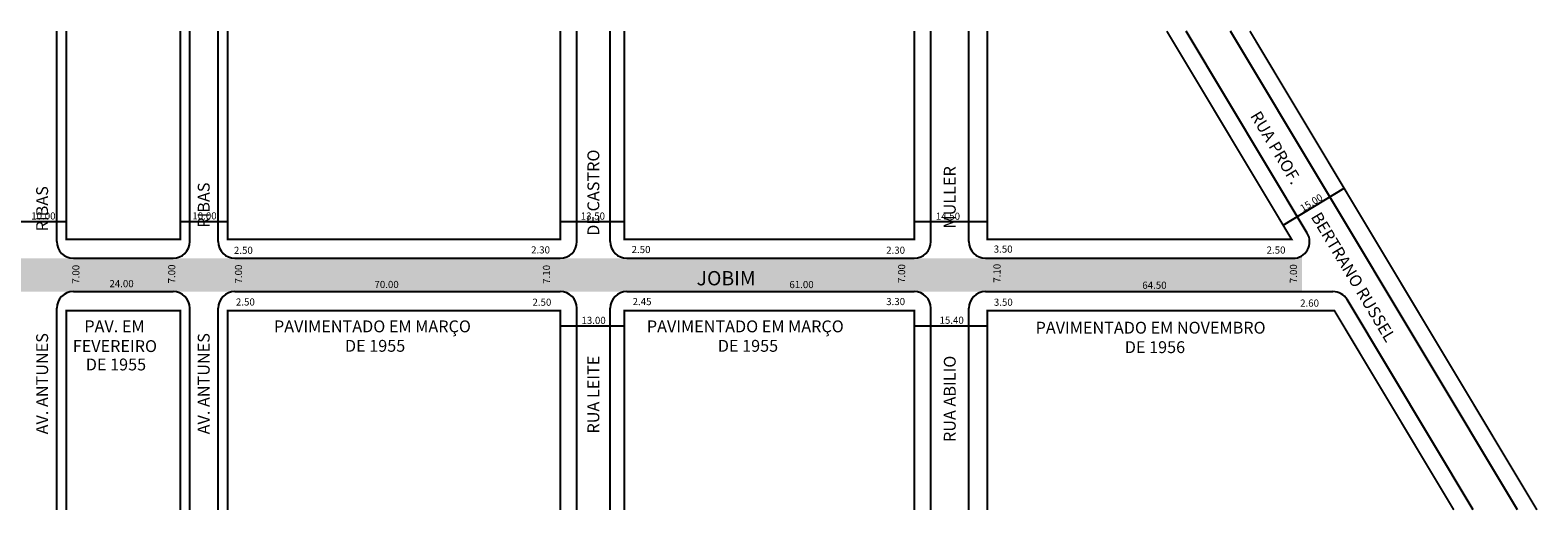
# Model space of a CAD drawing. Extents: x -26 to 726, y -53 to 111.
# Drawn here: x 409 to 726, y -53 to 48 of the extents above; entities that cross this region are included whole.
import ezdxf

# ---------------------------------------------------------------- set-up
doc = ezdxf.new("R2010")
doc.units = 0
doc.header["$MEASUREMENT"] = 0
doc.layers.get('0').update_dxf_attribs({"linetype": 'CONTINUOUS'})
doc.styles.get("Standard").update_dxf_attribs({"font": 'ARIAL.TTF'})

msp = doc.modelspace()

# ---------------------------------------------------------------- hatches: boundary and pattern name
msp.add_hatch(color=51).paths.add_polyline_path([(676.75, 0.55, -0.142214), (674.88, 0.01), (610.15, 0.01), (595.15, 0.01), (534.65, 0.01), (520.65, 0.01), (452.15, 0.01), (439.15, 0.01), (418.15, 0.01), (405.15, 0.01), (346.35, 0.01), (331.99, 0.01), (271.35, 0.01), (257.35, 0.01), (196.35, 0.01), (182.35, 0.01), (142.54, 0.01), (142.54, -6.99), (182.35, -6.99), (196.35, -6.99), (257.35, -6.99), (271.35, -6.99), (332.35, -6.99), (346.35, -6.99), (405.15, -6.99), (418.15, -6.99), (439.15, -6.99), (452.15, -6.99), (520.65, -6.99), (535.67, -6.99), (595.15, -6.99), (610.15, -6.99), (676.75, -6.99)])

# ---------------------------------------------------------------- linework, layer by layer
for p, q in [((414.65, 3.51), (414.65, 47.78)), ((442.65, 3.51), (442.65, 47.78)), ((448.65, 3.51), (448.65, 47.78)), ((524.15, 3.51), (524.15, 47.78)), ((531.15, 3.51), (531.15, 47.78)), ((598.65, 3.51), (598.65, 47.78)), ((606.65, 3.51), (606.65, 47.78)), ((677.88, 5.31), (652.4, 47.78)), ((722.14, -52.9), (661.73, 47.78)), ((672.79, 7), (685.65, 14.72)), ((406.65, 7.76), (416.65, 7.76)), ((440.65, 7.76), (450.65, 7.76)), ((520.65, 7.76), (534.15, 7.76)), ((595.15, 7.76), (610.55, 7.76)), ((418.15, 0.01), (439.15, 0.01)), ((452.15, 0.01), (520.65, 0.01)), ((534.65, 0.01), (595.15, 0.01)), ((610.15, 0.01), (674.88, 0.01)), ((418.15, -6.99), (439.15, -6.99)), ((452.15, -6.99), (520.65, -6.99)), ((534.65, -6.99), (595.15, -6.99)), ((610.15, -6.99), (683.28, -6.99)), ((712.81, -52.9), (686.28, -8.69)), ((414.65, -52.9), (414.65, -10.49)), ((442.65, -52.9), (442.65, -10.49)), ((448.65, -52.9), (448.65, -10.49)), ((524.15, -52.9), (524.15, -10.49)), ((531.15, -52.9), (531.15, -10.49)), ((598.65, -52.9), (598.65, -10.49)), ((606.65, -52.9), (606.65, -10.49)), ((534.15, -14.28), (520.65, -14.28)), ((610.55, -14.28), (595.15, -14.28))]:
    msp.add_line(p, q)
at = {"const_width": 0.4}
for points in [[(440.65, 47.78), (440.65, 4.01), (416.65, 4.01), (416.65, 47.78)], [(520.65, 47.78), (520.65, 4.01), (450.65, 4.01), (450.65, 47.78)], [(595.15, 47.78), (595.15, 4.01), (534.15, 4.01), (534.15, 47.78)], [(648.32, 47.78), (674.58, 4.01), (610.55, 4.01), (610.55, 47.78)], [(726.22, -52.9), (665.81, 47.78)], [(440.65, -52.9), (440.65, -10.99), (416.65, -10.99), (416.65, -52.9)], [(520.65, -52.9), (520.65, -10.99), (450.65, -10.99), (450.65, -52.9)], [(534.15, -52.9), (534.15, -10.99), (595.15, -10.99), (595.15, -52.9)], [(708.72, -52.9), (683.58, -10.99), (610.55, -10.99), (610.55, -52.9)]]:
    msp.add_lwpolyline(points, dxfattribs=at)
for centre, start, end in [((418.15, 3.51), 180, 270), ((439.15, 3.51), 270, 0), ((452.15, 3.51), 180, 270), ((520.65, 3.51), 270, 0), ((534.65, 3.51), 180, 270), ((595.15, 3.51), 270, 0), ((610.15, 3.51), 180, 270), ((674.88, 3.51), 270, 30.9638), ((418.15, -10.49), 90, 180), ((439.15, -10.49), 360, 90), ((452.15, -10.49), 90, 180), ((520.65, -10.49), 360, 90), ((534.65, -10.49), 90, 180), ((595.15, -10.49), 360, 90), ((610.15, -10.49), 90, 180), ((683.28, -10.49), 30.9638, 90)]:
    msp.add_arc(centre, 3.5, start, end)

# ---------------------------------------------------------------- texts
for s, height, rotation, p in [('RUA PROF.          BERTRANO RUSSEL', 2.5, 300.9638, (665.8, 29.99)), ('RUA LEITE                                 DE CASTRO', 2.5, 90, (528.86, -36.85)), ('RUA ABILIO                                   MULLER', 2.5, 90, (603.88, -38.63)), ('AV. ANTUNES                            RIBAS', 2.5, 90, (412.83, -37.02)), ('AV. ANTUNES                             RIBAS', 2.5, 90, (446.84, -37.02)), ('15.00', 1.5, 31.4151, (676.95, 9.73)), ('7.00', 1.5, 90, (419.43, -5.35)), ('7.00', 1.5, 90, (439.6, -5.28)), ('7.00', 1.5, 90, (453.66, -5.3)), ('7.10', 1.5, 90, (518.49, -5.37)), ('7.00', 1.5, 90, (593.24, -5.2)), ('7.10', 1.5, 90, (613.32, -5.13)), ('7.00', 1.5, 89.8227, (675.71, -5.22))]:
    msp.add_text(s, height=height, rotation=rotation).set_placement(p)
for s, height, p in [('10.00', 1.5, (409.29, 8.16)), ('10.00', 1.5, (443.2, 8.18)), ('13.50', 1.5, (524.95, 8.14)), ('14.50', 1.5, (599.69, 8.1)), ('2.50', 1.5, (451.95, 0.93)), ('2.30', 1.5, (514.5, 1.02)), ('2.50', 1.5, (535.66, 1.1)), ('2.30', 1.5, (589.24, 0.96)), ('3.50', 1.5, (611.88, 1.19)), ('2.50', 1.5, (669.32, 0.99)), ('JOBIM', 3, (549.34, -5.68)), ('24.00', 1.5, (425.74, -6.08)), ('70.00', 1.5, (481.53, -6.25)), ('61.00', 1.5, (568.87, -6.27)), ('64.50', 1.5, (643.16, -6.41)), ('2.50', 1.5, (452.37, -9.93)), ('2.50', 1.5, (514.79, -9.98)), ('2.45', 1.5, (535.87, -9.85)), ('3.30', 1.5, (589.25, -9.84)), ('3.50', 1.5, (611.91, -9.98)), ('2.60', 1.5, (676.38, -10.16)), ('13.00', 1.5, (525.1, -13.8)), ('15.40', 1.5, (600.47, -13.77)), ('PAV. EM', 2.5, (420.46, -15.54)), ('PAVIMENTADO EM MARÇO', 2.5, (460.38, -15.56)), ('PAVIMENTADO EM MARÇO', 2.5, (538.87, -15.56)), ('PAVIMENTADO EM NOVEMBRO', 2.5, (620.7, -15.84)), ('FEVEREIRO ', 2.5, (418.03, -19.71)), ('DE 1955', 2.5, (475.32, -19.65)), ('DE 1955', 2.5, (553.81, -19.65)), ('DE 1956', 2.5, (639.47, -19.93)), ('DE 1955', 2.5, (420.77, -23.57))]:
    msp.add_text(s, height=height).set_placement(p)

doc.saveas('drawing.dxf')
